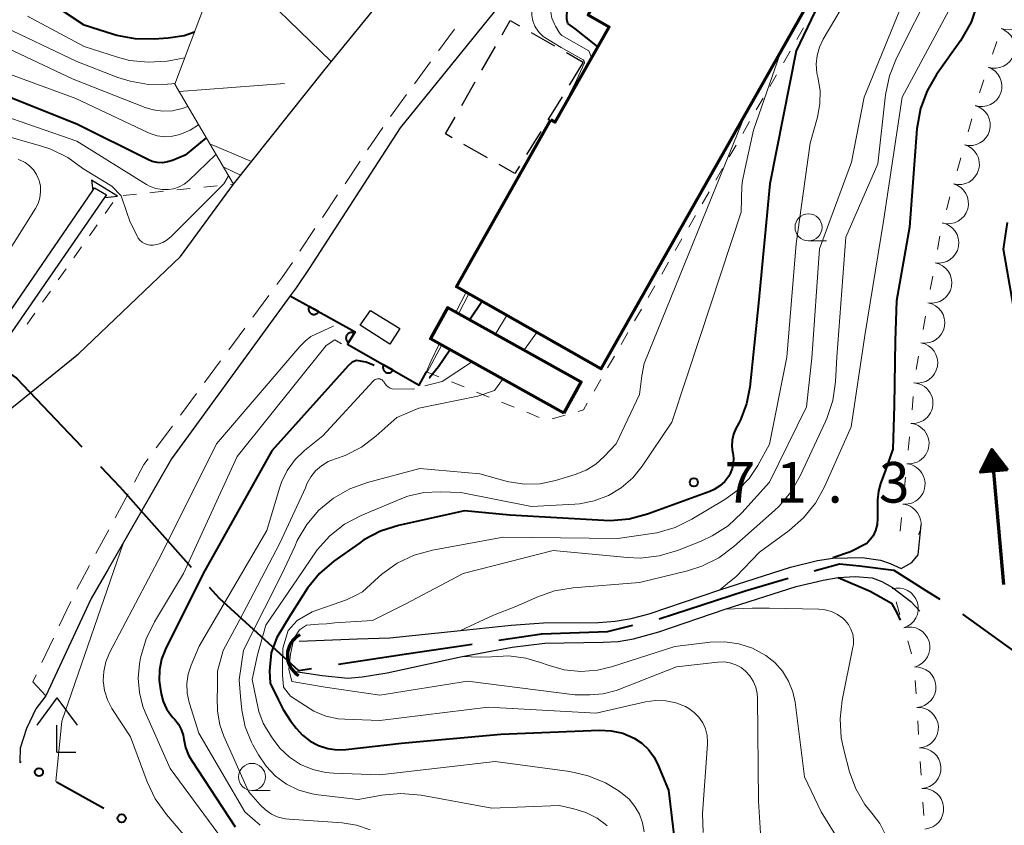
# Model space of a CAD drawing. Units: metres. Extents: x -74000 to -71997, y 25500 to 27000.
# Drawn here: x -72464 to -72373, y 25926 to 26000 of the extents above; entities that cross this region are included whole.
import ezdxf

# ---------------------------------------------------------------- set-up
doc = ezdxf.new("R2010")
doc.units = ezdxf.units.M
for name, color, linetype, lineweight in [('110600_大字・町・丁目界', 7, 'Continuous', 40), ('210100_道路縁(街区線)', 7, 'Continuous', 30), ('221300_歩道', 7, 'Continuous', 30), ('300100_普通建物', 7, 'Continuous', 30), ('300200_堅ろう建物', 7, 'Continuous', 70), ('300300_普通無壁舎', 7, 'Continuous', 30), ('420400_路傍祠', 7, 'Continuous', 30), ('421900_坑口', 7, 'Continuous', 30), ('510100_河川', 7, 'Continuous', 30), ('524100_流水方向', 7, 'Continuous', 70), ('610111_人工斜面(上)', 7, 'Continuous', 30), ('610199_人工斜面(ヒゲ)', 7, 'Continuous', 30), ('611100_コンクリート被覆(直落)', 7, 'Continuous', 30), ('613000_さく(未分類)', 7, 'Continuous', 30), ('630100_植生界', 7, 'Continuous', 30), ('633100_広葉樹林', 7, 'Continuous', 13), ('710100_等高線(計曲線)', 7, 'Continuous', 40), ('710200_等高線(主曲線)', 7, 'Continuous', 13), ('721200_露岩', 7, 'Continuous', 13), ('731200_図化機測定による標高点', 7, 'Continuous', 40)]:
    doc.layers.add(name, color=color, linetype=linetype, lineweight=lineweight)
doc.styles.add('Style-WORKING', font='MS Gothic.ttf')

msp = doc.modelspace()

# ---------------------------------------------------------------- linework, layer by layer
at = {"layer": '110600_大字・町・丁目界', "linetype": 'Continuous', "lineweight": 40}
msp.add_line((-72377.167, 25945.266), (-72370.37, 25940.35), dxfattribs=at)
at = {"layer": '110600_大字・町・丁目界', "linetype": 'Continuous', "lineweight": 40, "flags": 128}
for points in [[(-72371.655, 25969.091), (-72373.36, 25978.95), (-72373, 25981.419)], [(-72467.643, 25969.175), (-72464.57, 25967.05), (-72458.533, 25960.697)], [(-72456.811, 25958.884), (-72455.03, 25957.01), (-72448.43, 25949.612)], [(-72390.861, 25949.274), (-72388.53, 25949.92), (-72386.69, 25949.72), (-72383.52, 25949.31), (-72380.56, 25947.46), (-72379.246, 25946.651)], [(-72446.766, 25947.746), (-72445.86, 25946.73), (-72438.52, 25940.07), (-72437.307, 25940.257)], [(-72405.189, 25944.842), (-72397.24, 25947.42), (-72393.267, 25948.594)], [(-72420, 25942.848), (-72416.03, 25943.43), (-72409.97, 25943.67), (-72407.615, 25944.24)], [(-72434.836, 25940.638), (-72428.53, 25941.61), (-72424.15, 25942.24), (-72422.474, 25942.486)]]:
    msp.add_lwpolyline(points, dxfattribs=at)
at = {"layer": '210100_道路縁(街区線)', "linetype": 'Continuous', "lineweight": 30, "flags": 128}
for points in [[(-72291.58, 26104.78), (-72305.51, 26090.36), (-72329.28, 26070.85), (-72330.76, 26069.84), (-72336.18, 26066.14), (-72349.38, 26057.63), (-72353.05, 26055.37), (-72376.17, 26041.11), (-72395.53, 26027.4), (-72398.55, 26024.82), (-72405.42, 26018.93), (-72412.92, 26010.18), (-72429.12, 25990.18), (-72437.55, 25977.19), (-72438.75, 25975.38), (-72439.28, 25974.66), (-72450.27, 25959.6), (-72456.12, 25949.4), (-72457.67, 25946.71), (-72461.86, 25937.71), (-72462.79, 25936.52), (-72463.66, 25934.71), (-72464.24, 25932.9), (-72464.28, 25931.65)], [(-72467.32, 25957.91), (-72466.98, 25958.92), (-72466.51, 25962.35), (-72465.65, 25963.78), (-72458.85, 25969.3), (-72449.43, 25978.29), (-72444.54, 25984.97), (-72436.06, 25995.6), (-72420.05, 26015.25), (-72410.87, 26026.31), (-72400.58, 26034.92), (-72380.22, 26049.49)]]:
    msp.add_lwpolyline(points, dxfattribs=at)
at = {"layer": '221300_歩道', "linetype": 'Continuous', "lineweight": 13}
for p, q in [((-72425.58, 25997.271), (-72424.1, 25999.286)), ((-72427.799, 25994.248), (-72426.32, 25996.263)), ((-72430.018, 25991.225), (-72428.539, 25993.24)), ((-72432.132, 25988.129), (-72430.741, 25990.206)), ((-72434.22, 25985.013), (-72432.828, 25987.09)), ((-72436.307, 25981.898), (-72434.915, 25983.975)), ((-72438.394, 25978.782), (-72437.002, 25980.859)), ((-72442.741, 25972.673), (-72441.254, 25974.683)), ((-72444.972, 25969.659), (-72443.485, 25971.668)), ((-72447.203, 25966.644), (-72445.715, 25968.654)), ((-72449.433, 25963.63), (-72447.946, 25965.639)), ((-72451.664, 25960.615), (-72450.177, 25962.625)), ((-72455.456, 25954.161), (-72454.268, 25956.361)), ((-72457.237, 25950.861), (-72456.05, 25953.061)), ((-72459.019, 25947.562), (-72457.831, 25949.762)), ((-72460.632, 25944.176), (-72459.561, 25946.436)), ((-72462.238, 25940.788), (-72461.167, 25943.047))]:
    msp.add_line(p, q, dxfattribs=at)
at = {"layer": '221300_歩道', "linetype": 'Continuous', "lineweight": 13, "flags": 128}
for points in [[(-72440.511, 25975.688), (-72440.05, 25976.31), (-72439.09, 25977.744)], [(-72453.674, 25957.461), (-72452.8, 25959.08), (-72452.407, 25959.611)], [(-72461.86, 25937.71), (-72463.08, 25939.01), (-72462.773, 25939.658)]]:
    msp.add_lwpolyline(points, dxfattribs=at)
at = {"layer": '300100_普通建物', "linetype": 'Continuous', "lineweight": 30}
msp.add_3dface([(-72432.81, 25971.94), (-72431.88, 25973.3), (-72429.17, 25971.63), (-72430.09, 25970.19)], dxfattribs=at)
at = {"layer": '300200_堅ろう建物', "linetype": 'Continuous', "lineweight": 70, "flags": 128}
msp.add_lwpolyline([(-72415.19, 25990.91), (-72414.8, 25990.69), (-72409.82, 25999.48), (-72411.75, 26000.57), (-72399.58, 26022.06), (-72384.69, 26013.63), (-72410.57, 25967.93), (-72423.93, 25975.49)], close=True, dxfattribs=at)
at = {"layer": '300200_堅ろう建物', "linetype": 'Continuous', "lineweight": 70}
msp.add_3dface([(-72414, 25963.83), (-72426.32, 25970.68), (-72424.71, 25973.57), (-72412.39, 25966.71)], dxfattribs=at)
at = {"layer": '300300_普通無壁舎', "linetype": 'Continuous', "lineweight": 30}
for p, q in [((-72417.021, 25998.978), (-72414.85, 25997.738)), ((-72421.571, 25995.499), (-72420.329, 25997.669)), ((-72413.764, 25997.118), (-72412.21, 25996.23)), ((-72412.21, 25996.23), (-72413.517, 25994.099)), ((-72423.433, 25992.244), (-72422.192, 25994.414)), ((-72414.17, 25993.033), (-72415.477, 25990.902)), ((-72416.131, 25989.836), (-72417.438, 25987.705)), ((-72421.063, 25987.394), (-72423.234, 25988.635))]:
    msp.add_line(p, q, dxfattribs=at)
at = {"layer": '300300_普通無壁舎', "linetype": 'Continuous', "lineweight": 30, "flags": 128}
for points in [[(-72419.709, 25998.754), (-72418.95, 26000.08), (-72418.106, 25999.598)], [(-72424.319, 25989.255), (-72424.94, 25989.61), (-72424.054, 25991.159)], [(-72418.091, 25986.64), (-72418.52, 25985.94), (-72419.978, 25986.773)]]:
    msp.add_lwpolyline(points, dxfattribs=at)
at = {"layer": '420400_路傍祠', "linetype": 'Continuous', "lineweight": 30}
for p, q in [((-72460.84, 25937.52), (-72462.716, 25935.02)), ((-72460.84, 25937.52), (-72458.966, 25935.02)), ((-72460.84, 25932.52), (-72459.09, 25932.52))]:
    msp.add_line(p, q, dxfattribs=at)
at = {"layer": '420400_路傍祠', "linetype": 'Continuous', "lineweight": 30, "flags": 128}
msp.add_lwpolyline([(-72460.84, 25932.52), (-72460.84, 25935.02)], dxfattribs=at)
at = {"layer": '421900_坑口', "linetype": 'Continuous', "lineweight": 30, "flags": 128}
for points in [[(-72457.64, 25985.35), (-72457.54, 25984.39), (-72457.38, 25984.63), (-72456.27, 25983.98), (-72456.42, 25983.75), (-72455.25, 25983.87)], [(-72455.25, 25983.87), (-72457.64, 25985.35)]]:
    msp.add_lwpolyline(points, dxfattribs=at)
at = {"layer": '421900_坑口', "linetype": 'Continuous', "lineweight": 70}
msp.add_arc((-72437.388, 25941.438), 2.165, 118.28091, 238.28237, dxfattribs=at)
at = {"layer": '510100_河川', "linetype": 'Continuous', "lineweight": 30, "flags": 128}
for points in [[(-72469.93, 25966.31), (-72469.66, 25966.7), (-72457.54, 25984.39), (-72457.38, 25984.63)], [(-72468.94, 25965.63), (-72468.7, 25965.98), (-72456.42, 25983.75), (-72456.27, 25983.98)], [(-72382.82, 25949.47), (-72381.85, 25950.04), (-72381.26, 25950.74), (-72380.99, 25953.5)], [(-72438.45, 25942.77), (-72435.39, 25942.9), (-72433.07, 25942.99), (-72430.09, 25943.07), (-72423.54, 25943.75), (-72418.87, 25944.23), (-72415.88, 25944.45), (-72410.8, 25944.5), (-72409.27, 25944.6), (-72407.79, 25944.87), (-72406.13, 25945.3), (-72399.6, 25947.51), (-72393.05, 25949.61), (-72390.56, 25950.22), (-72389.13, 25950.44), (-72386.43, 25950.48), (-72384.73, 25950.26), (-72383.85, 25949.94), (-72382.82, 25949.47)], [(-72438.81, 25939.96), (-72436.34, 25939.6), (-72433.95, 25939.34), (-72432.65, 25939.46), (-72430.34, 25939.84), (-72423.4, 25941.35), (-72418.77, 25942.2), (-72415.77, 25942.58), (-72410.36, 25942.66), (-72408.97, 25942.74), (-72407.58, 25942.98), (-72405.22, 25943.62), (-72399.08, 25945.72), (-72392.53, 25947.8), (-72390.05, 25948.41), (-72388.65, 25948.64), (-72387.08, 25948.73), (-72385.5, 25948.61), (-72384.61, 25948.28), (-72383.64, 25947.71), (-72381.95, 25946.42), (-72381.09, 25945.53)]]:
    msp.add_lwpolyline(points, dxfattribs=at)
at = {"layer": '524100_流水方向', "linetype": 'Continuous', "lineweight": 70}
msp.add_line((-72373.338, 25948.01), (-72374.438, 25960.462), dxfattribs=at)
at = {"layer": '524100_流水方向', "linetype": 'Continuous', "lineweight": 70, "flags": 128}
for points in [[(-72373.017, 25958.58), (-72375.507, 25958.36), (-72374.438, 25960.462), (-72373.017, 25958.58)], [(-72373.205, 25958.663), (-72375.337, 25958.475), (-72374.421, 25960.274), (-72373.205, 25958.663)], [(-72373.394, 25958.747), (-72375.165, 25958.591), (-72374.405, 25960.086), (-72373.394, 25958.747)], [(-72373.582, 25958.831), (-72374.995, 25958.706), (-72374.388, 25959.898), (-72373.582, 25958.831)], [(-72373.771, 25958.915), (-72374.823, 25958.822), (-72374.372, 25959.71), (-72373.771, 25958.915)], [(-72373.959, 25958.998), (-72374.653, 25958.937), (-72374.355, 25959.523), (-72373.959, 25958.998)], [(-72374.149, 25959.082), (-72374.481, 25959.053), (-72374.338, 25959.334), (-72374.149, 25959.082)]]:
    msp.add_lwpolyline(points, dxfattribs=at)
at = {"layer": '610111_人工斜面(上)', "linetype": 'Continuous', "lineweight": 13, "flags": 128}
msp.add_lwpolyline([(-72444.54, 25984.97), (-72449.95, 25994.2), (-72447.02, 26001.97)], dxfattribs=at)
at = {"layer": '610199_人工斜面(ヒゲ)', "linetype": 'Continuous', "lineweight": 13, "flags": 128}
for points in [[(-72444.27, 26004.81), (-72435.49, 25996.31)], [(-72449.55, 25993.51), (-72439.82, 25994.26)], [(-72446.72, 25988.68), (-72442.87, 25987.07)], [(-72445.49, 25986.58), (-72443.87, 25985.81)]]:
    msp.add_lwpolyline(points, dxfattribs=at)
at = {"layer": '611100_コンクリート被覆(直落)', "linetype": 'Continuous', "lineweight": 40, "flags": 128}
msp.add_lwpolyline([(-72439.28, 25974.66), (-72433.3, 25971.32), (-72433.98, 25970.19), (-72427.38, 25966.42), (-72426.7, 25967.65)], dxfattribs=at)
for points in [[(-72436.661, 25973.197), (-72437.534, 25973.685), (-72437.554, 25973.645), (-72437.569, 25973.605), (-72437.582, 25973.564), (-72437.591, 25973.521), (-72437.596, 25973.478), (-72437.597, 25973.434), (-72437.595, 25973.39), (-72437.588, 25973.347), (-72437.579, 25973.304), (-72437.564, 25973.263), (-72437.548, 25973.223), (-72437.527, 25973.185), (-72437.502, 25973.148), (-72437.476, 25973.114), (-72437.446, 25973.082), (-72437.413, 25973.054), (-72437.379, 25973.028), (-72437.341, 25973.004), (-72437.302, 25972.985), (-72437.261, 25972.969), (-72437.22, 25972.956), (-72437.177, 25972.947), (-72437.134, 25972.943), (-72437.09, 25972.941), (-72437.047, 25972.943), (-72437.004, 25972.95), (-72436.961, 25972.959), (-72436.92, 25972.974), (-72436.879, 25972.99), (-72436.841, 25973.012), (-72436.805, 25973.036), (-72436.77, 25973.062), (-72436.739, 25973.093), (-72436.71, 25973.125), (-72436.684, 25973.16)], [(-72433.893, 25970.334), (-72433.378, 25971.191), (-72433.416, 25971.212), (-72433.456, 25971.229), (-72433.497, 25971.243), (-72433.54, 25971.254), (-72433.583, 25971.26), (-72433.626, 25971.263), (-72433.67, 25971.262), (-72433.713, 25971.256), (-72433.756, 25971.248), (-72433.798, 25971.235), (-72433.839, 25971.22), (-72433.877, 25971.2), (-72433.915, 25971.177), (-72433.95, 25971.152), (-72433.983, 25971.122), (-72434.012, 25971.091), (-72434.039, 25971.057), (-72434.064, 25971.02), (-72434.085, 25970.982), (-72434.102, 25970.942), (-72434.116, 25970.901), (-72434.126, 25970.858), (-72434.132, 25970.815), (-72434.135, 25970.772), (-72434.135, 25970.728), (-72434.129, 25970.685), (-72434.121, 25970.642), (-72434.108, 25970.6), (-72434.093, 25970.559), (-72434.073, 25970.521), (-72434.05, 25970.483), (-72434.024, 25970.448), (-72433.995, 25970.415), (-72433.964, 25970.386), (-72433.93, 25970.359)], [(-72429.785, 25967.794), (-72430.653, 25968.29), (-72430.673, 25968.25), (-72430.689, 25968.21), (-72430.702, 25968.169), (-72430.712, 25968.126), (-72430.717, 25968.083), (-72430.719, 25968.039), (-72430.717, 25967.996), (-72430.711, 25967.953), (-72430.702, 25967.91), (-72430.687, 25967.868), (-72430.671, 25967.828), (-72430.651, 25967.79), (-72430.627, 25967.753), (-72430.6, 25967.718), (-72430.57, 25967.686), (-72430.538, 25967.657), (-72430.504, 25967.631), (-72430.467, 25967.607), (-72430.428, 25967.587), (-72430.387, 25967.571), (-72430.346, 25967.558), (-72430.303, 25967.549), (-72430.26, 25967.544), (-72430.216, 25967.542), (-72430.173, 25967.543), (-72430.13, 25967.55), (-72430.087, 25967.559), (-72430.045, 25967.573), (-72430.005, 25967.589), (-72429.967, 25967.61), (-72429.93, 25967.634), (-72429.895, 25967.66), (-72429.863, 25967.69), (-72429.835, 25967.722), (-72429.808, 25967.756)]]:
    msp.add_lwpolyline(points, close=True, dxfattribs=at)
at = {"layer": '613000_さく(未分類)', "linetype": 'Continuous', "lineweight": 40}
for p, q in [((-72464.146, 25931.575), (-72464.28, 25931.65)), ((-72456.501, 25927.319), (-72460.87, 25929.751))]:
    msp.add_line(p, q, dxfattribs=at)
for centre in [(-72462.508, 25930.663), (-72454.863, 25926.406)]:
    msp.add_circle(centre, 0.375, dxfattribs=at)
at = {"layer": '630100_植生界', "linetype": 'Continuous', "lineweight": 13}
for p, q in [((-72392.465, 25998.322), (-72391.841, 25999.405)), ((-72393.715, 25996.157), (-72393.09, 25997.24)), ((-72394.964, 25993.992), (-72394.339, 25995.074)), ((-72396.214, 25991.826), (-72395.589, 25992.909)), ((-72397.463, 25989.661), (-72396.838, 25990.744)), ((-72398.712, 25987.495), (-72398.088, 25988.578)), ((-72399.962, 25985.33), (-72399.337, 25986.413)), ((-72452.251, 25984.178), (-72451.008, 25984.306)), ((-72449.765, 25984.433), (-72448.521, 25984.561)), ((-72447.278, 25984.689), (-72446.034, 25984.817)), ((-72444.791, 25984.944), (-72444.54, 25984.97)), ((-72401.211, 25983.165), (-72400.587, 25984.247)), ((-72456.396, 25982.248), (-72455.675, 25983.269)), ((-72454.738, 25983.923), (-72453.495, 25984.05)), ((-72402.461, 25980.999), (-72401.836, 25982.082)), ((-72457.838, 25980.207), (-72457.117, 25981.227)), ((-72403.71, 25978.834), (-72403.085, 25979.917)), ((-72459.281, 25978.165), (-72458.56, 25979.186)), ((-72404.96, 25976.669), (-72404.335, 25977.751)), ((-72460.724, 25976.123), (-72460.002, 25977.144)), ((-72462.166, 25974.081), (-72461.445, 25975.102)), ((-72406.209, 25974.503), (-72405.584, 25975.586)), ((-72407.458, 25972.338), (-72406.834, 25973.42)), ((-72463.609, 25972.039), (-72462.888, 25973.06)), ((-72408.708, 25970.172), (-72408.083, 25971.255)), ((-72409.957, 25968.007), (-72409.333, 25969.09)), ((-72426.7, 25967.65), (-72425.541, 25967.181)), ((-72411.207, 25965.842), (-72410.582, 25966.924)), ((-72424.383, 25966.712), (-72423.224, 25966.243)), ((-72422.065, 25965.774), (-72420.906, 25965.305)), ((-72419.748, 25964.837), (-72418.589, 25964.368)), ((-72417.43, 25963.899), (-72416.272, 25963.43)), ((-72415.096, 25963.289), (-72413.894, 25963.634))]:
    msp.add_line(p, q, dxfattribs=at)
at = {"layer": '630100_植生界', "linetype": 'Continuous', "lineweight": 13, "flags": 128}
msp.add_lwpolyline([(-72412.693, 25963.979), (-72412.2, 25964.12), (-72411.831, 25964.759)], dxfattribs=at)
at = {"layer": '633100_広葉樹林', "linetype": 'Continuous', "lineweight": 13}
for p, q in [((-72391.39, 25979.73), (-72389.723, 25979.73)), ((-72442.82, 25928.98), (-72441.153, 25928.98))]:
    msp.add_line(p, q, dxfattribs=at)
for centre in [(-72391.39, 25980.98), (-72442.82, 25930.23)]:
    msp.add_circle(centre, 1.25, dxfattribs=at)
at = {"layer": '710100_等高線(計曲線)', "linetype": 'Continuous', "lineweight": 40, "flags": 128}
for points, elevation in [([(-72410.89, 25997.69), (-72412.98, 25999.35), (-72413.64, 25999.81), (-72413.72, 26000.2), (-72413.73, 26000.6), (-72413.67, 26001), (-72412.33, 26006.51), (-72411.86, 26007.96), (-72411.06, 26009.51), (-72410, 26010.89), (-72401, 26020.76)], 80), ([(-72447.05, 25989.25), (-72449, 25987.66), (-72450.16, 25987.16), (-72450.62, 25987.02), (-72451.09, 25986.95), (-72451.57, 25986.97), (-72452.04, 25987.07), (-72452.46, 25987.24), (-72459, 25990.51), (-72466.52, 25993.48), (-72473, 25998.16), (-72477.29, 26003), (-72482.87, 26009.13), (-72489, 26013.89), (-72493, 26016.43), (-72498.4, 26019.6)], 90), ([(-72385.64, 26011.73), (-72392.54, 25997.27), (-72394.96, 25985), (-72396.02, 25973.98), (-72396.82, 25966.22), (-72397.12, 25964.68), (-72397.68, 25963.21), (-72397.83, 25962.9), (-72398.1, 25962.39), (-72398.32, 25961.88), (-72398.45, 25961.34), (-72398.48, 25960.78), (-72398.41, 25960.23), (-72398.39, 25960.17), (-72398.32, 25959.67), (-72398.34, 25959.18), (-72398.44, 25958.7), (-72398.62, 25958.25), (-72398.76, 25958), (-72399.14, 25957.51), (-72399.59, 25957.1), (-72400.11, 25956.77), (-72400.52, 25956.59), (-72406.28, 25954.49), (-72407.96, 25954.03), (-72409.7, 25953.88), (-72410.3, 25953.9), (-72419, 25954.4), (-72423.19, 25954.81)], 70), ([(-72448.14, 25998.99), (-72449.09, 25998.67), (-72450.56, 25998.44), (-72451.86, 25998.35), (-72453.61, 25998.38), (-72455.32, 25998.71), (-72455.63, 25998.8), (-72458.34, 25999.66), (-72463.35, 26003), (-72465.48, 26003.7), (-72466.46, 26004.12), (-72467.36, 26004.7)], 100), ([(-72375.8, 26001.58), (-72376.36, 25999.94), (-72377.21, 25998.41), (-72377.35, 25998.2), (-72379.55, 25995.1), (-72380.43, 25993.6), (-72381.04, 25991.96)], 60), ([(-72381.04, 25991.96), (-72381.37, 25990.08), (-72382.07, 25981), (-72383.25, 25974.2), (-72383.37, 25970.54), (-72383.49, 25964.53), (-72383.61, 25960.49), (-72384.32, 25958.47), (-72384.74, 25957.32), (-72384.94, 25956.61), (-72385.01, 25955.81), (-72385.01, 25954.1), (-72385.05, 25953.54), (-72385.19, 25953), (-72385.43, 25952.49), (-72385.66, 25952.2), (-72386, 25951.8), (-72387.52, 25951.03), (-72389.13, 25950.45)], 60), ([(-72421.59, 25974.11), (-72422.66, 25972.49)], 80), ([(-72424.55, 25969.64), (-72425.58, 25968.09), (-72426.42, 25967.09), (-72426.45, 25967.08)], 80), ([(-72431.54, 25968.23), (-72432.26, 25968.53), (-72433.16, 25968.67), (-72433.56, 25968.53), (-72433.93, 25968.18), (-72441, 25960.34), (-72447.34, 25949), (-72450.81, 25942.04), (-72451.17, 25941.11), (-72451.37, 25940.13), (-72451.4, 25939.13), (-72451.32, 25938.5), (-72451.22, 25937.91), (-72451.03, 25937.19), (-72450.71, 25936.51), (-72450.29, 25935.9), (-72450.12, 25935.71), (-72449.96, 25935.54), (-72449.62, 25935.11), (-72449.36, 25934.62), (-72449.18, 25934.1), (-72449.12, 25933.71), (-72448.97, 25932.96), (-72448.69, 25932.24), (-72448.42, 25931.77), (-72444.38, 25925.62)], 80), ([(-72423.19, 25954.81), (-72429.28, 25953.44), (-72430.94, 25952.92), (-72432.49, 25952.11), (-72432.9, 25951.82), (-72435.26, 25950.14), (-72436.59, 25949.01), (-72437.69, 25947.66), (-72438.27, 25946.75), (-72439.3, 25945.14), (-72440.51, 25943.11), (-72441.05, 25941.7), (-72441.19, 25940.03), (-72441.13, 25938.89), (-72440.39, 25937.39), (-72439.94, 25936.47), (-72439.26, 25935.41), (-72438.74, 25934.72), (-72438.14, 25934.07), (-72437.44, 25933.53), (-72436.66, 25933.13), (-72435.82, 25932.86), (-72434.95, 25932.74), (-72434.15, 25932.77), (-72429, 25933.34), (-72419.82, 25934.18), (-72410.7, 25934.55), (-72409.62, 25934.49), (-72408.56, 25934.26), (-72407.51, 25933.81), (-72406.8, 25933.34), (-72406.19, 25932.76), (-72405.68, 25932.09), (-72405.35, 25931.44), (-72404.32, 25929), (-72403.38, 25921)], 70), ([(-72388.65, 25948.64), (-72385.69, 25947.39), (-72383.71, 25946.29), (-72383.19, 25945.33), (-72382.91, 25944.72)], 60)]:
    msp.add_lwpolyline(points, dxfattribs=dict(at, elevation=elevation))
at = {"layer": '710200_等高線(主曲線)', "linetype": 'Continuous', "lineweight": 13, "flags": 128}
for points, elevation in [([(-72450.15, 25991.74), (-72451.05, 25991.71), (-72451.95, 25991.83), (-72452.7, 25992.06), (-72459.35, 25994.65), (-72467, 25998.28), (-72471.65, 26001.38), (-72473.01, 26002.46), (-72474.16, 26003.77), (-72474.58, 26004.38), (-72477.3, 26008.7), (-72483, 26014.37), (-72489.53, 26018.47), (-72496.31, 26023), (-72502.27, 26027.73), (-72504.57, 26031.37), (-72505.59, 26032.71), (-72506.84, 26033.86), (-72508.26, 26034.78), (-72509.83, 26035.43), (-72511.1, 26035.75), (-72515.48, 26036.52), (-72519.96, 26037.56)], 94), ([(-72447.75, 25990.45), (-72448.53, 25989.94), (-72449.49, 25989.54), (-72450.17, 25989.39), (-72450.87, 25989.35), (-72451.57, 25989.44), (-72452.24, 25989.65), (-72452.44, 25989.73), (-72459.11, 25992.89), (-72467, 25995.77), (-72472.12, 25999.39), (-72473.45, 26000.51), (-72474.59, 26001.9), (-72478.08, 26007), (-72483.8, 26012.2), (-72490.07, 26017), (-72497.17, 26020.83), (-72503, 26026.11), (-72506.7, 26031.29), (-72507.59, 26032.33), (-72508.74, 26033.26), (-72510.91, 26033.7)], 92), ([(-72381.6, 26004.4), (-72386.26, 25993), (-72387.43, 25987), (-72390.38, 25979), (-72391.09, 25968.91), (-72391.59, 25964.41), (-72395, 25957.45), (-72397.56, 25954.62), (-72398.83, 25953.43), (-72400.29, 25952.48), (-72401.3, 25952.01), (-72403.51, 25951.14), (-72405.18, 25950.64), (-72406.91, 25950.44), (-72408.13, 25950.48), (-72415, 25951.14), (-72423.32, 25949), (-72428.59, 25946.21), (-72431.68, 25944.68), (-72435.16, 25944.46), (-72435.93, 25944.38), (-72436.66, 25944.35), (-72437.77, 25944.23), (-72438.42, 25943.81), (-72438.94, 25943.02), (-72439.26, 25941.56), (-72439.43, 25940.19), (-72439.13, 25939.05), (-72436.06, 25938.52), (-72431, 25937.78), (-72422.92, 25939.08), (-72413, 25937.81), (-72411.61, 25937.8), (-72410.38, 25937.89), (-72409.18, 25938.2), (-72408.93, 25938.29), (-72403.59, 25940.41), (-72399.77, 25940.84), (-72399.2, 25940.85)], 66), ([(-72379.9, 26003.28), (-72383.27, 25996.6), (-72383.92, 25994.98), (-72384.28, 25993.22), (-72385, 25986.86), (-72387.94, 25980.06), (-72388.76, 25969), (-72388.89, 25966.7), (-72389.14, 25964.98), (-72389.69, 25963.32), (-72389.81, 25963.04), (-72392.12, 25958.08), (-72392.99, 25956.57), (-72394.11, 25955.23), (-72394.55, 25954.82), (-72398.29, 25951.5), (-72399.68, 25950.47), (-72401.24, 25949.69), (-72402.57, 25949.26), (-72407, 25948.19), (-72413.13, 25947.7), (-72414.85, 25947.4), (-72416.49, 25946.82), (-72416.69, 25946.73), (-72418.43, 25945.97), (-72420.49, 25945.17), (-72423.54, 25943.75)], 64), ([(-72387.29, 26003), (-72390.03, 25998.35), (-72390.38, 25997.62), (-72390.59, 25996.84), (-72390.67, 25996.04), (-72390.61, 25995.23), (-72390.53, 25994.85), (-72390.33, 25993.62), (-72390.34, 25992.38), (-72390.57, 25991.16), (-72391.25, 25988.75), (-72392.53, 25979.47), (-72393.39, 25969), (-72395, 25960.96), (-72396.08, 25958.98), (-72396.89, 25957.78), (-72397.89, 25956.73), (-72399.11, 25955.84), (-72402.16, 25954.02), (-72403.72, 25953.26), (-72405.4, 25952.78), (-72405.83, 25952.71), (-72409, 25952.25), (-72419.62, 25952.38), (-72426.14, 25951.18)], 68), ([(-72415.92, 25998.59), (-72416.29, 25998.96), (-72416.59, 25999.39), (-72416.68, 25999.57), (-72416.86, 26000.05), (-72416.96, 26000.54), (-72416.97, 26001.04), (-72416.89, 26001.54), (-72416.72, 26002.02), (-72416.45, 26002.63)], 84), ([(-72411.46, 25996.66), (-72411.69, 25997.27), (-72414.18, 25998.71), (-72414.33, 25998.86), (-72414.46, 25999.03), (-72414.77, 25999.55), (-72414.88, 25999.75), (-72415.1, 26000.29), (-72415.21, 26000.86), (-72415.23, 26001.43), (-72415.15, 26002.01), (-72414.97, 26002.55)], 82), ([(-72446.15, 25987.71), (-72448.65, 25985.31), (-72449.08, 25984.97), (-72449.55, 25984.71), (-72450.06, 25984.54), (-72450.54, 25984.46), (-72451.12, 25984.46), (-72451.69, 25984.56), (-72452.23, 25984.76), (-72452.57, 25984.94), (-72459, 25988.93), (-72466.48, 25991.52), (-72473, 25995.87), (-72478.25, 26001.75)], 88), ([(-72449.03, 25996.63), (-72449.67, 25996.5), (-72450.67, 25996.34), (-72452.4, 25996.22), (-72454.14, 25996.4), (-72455.25, 25996.69), (-72458.33, 25997.67), (-72463.55, 26000.48)], 98), ([(-72378.42, 26001), (-72382.75, 25993), (-72384.46, 25981.54), (-72386.19, 25971), (-72387.45, 25962.55), (-72389.91, 25957.02), (-72390.75, 25955.5)], 62), ([(-72449.92, 25994.29), (-72450.24, 25994.24), (-72450.63, 25994.2), (-72452.37, 25994.18), (-72454.09, 25994.47), (-72455.22, 25994.83), (-72459, 25996.29), (-72466.26, 25999.74), (-72467.96, 26000.37)], 96), ([(-72415.92, 25998.59), (-72414.26, 25997.59), (-72412.22, 25996.44), (-72412.13, 25996.34), (-72412.08, 25996.17), (-72412.98, 25994.24), (-72414.65, 25990.97)], 84), ([(-72393.96, 25997.22), (-72394, 25997.04), (-72396.49, 25989.96), (-72397.29, 25986.32), (-72397.5, 25985.29), (-72397.54, 25984.82), (-72397.63, 25982.37), (-72401.38, 25971), (-72404.01, 25963), (-72406.76, 25958.93), (-72407.64, 25957.84), (-72408.69, 25956.93), (-72409.89, 25956.21), (-72411.2, 25955.71), (-72412.57, 25955.44), (-72413, 25955.41), (-72417, 25955.2), (-72423.52, 25956.48), (-72425.44, 25956.56), (-72426.95, 25956.49), (-72428.42, 25956.15), (-72429.14, 25955.89), (-72432.72, 25954.38), (-72434.26, 25953.57), (-72435.64, 25952.5), (-72436.81, 25951.21), (-72438.62, 25948.52), (-72441.54, 25944.24), (-72442.32, 25941.51), (-72442.81, 25939.24), (-72442.41, 25937.29), (-72442.2, 25936.26), (-72441.78, 25935.2), (-72441.49, 25934.68), (-72440.97, 25933.85), (-72440.24, 25932.88), (-72439.35, 25932.05), (-72438.33, 25931.39), (-72437.21, 25930.91), (-72436.03, 25930.64), (-72435.29, 25930.57), (-72431, 25930.43), (-72420.36, 25931.64), (-72413.45, 25930.72), (-72411.75, 25930.34), (-72410.14, 25929.67), (-72408.98, 25928.97), (-72408.6, 25928.7), (-72407.96, 25928.16), (-72407.43, 25927.51), (-72407.01, 25926.78), (-72406.73, 25925.99), (-72406.59, 25925.17)], 72), ([(-72448.75, 25992.15), (-72449.26, 25991.94), (-72450.15, 25991.74)], 94), ([(-72397.11, 25991.68), (-72406.59, 25968.4), (-72406.81, 25967.28), (-72407, 25965.55), (-72409.17, 25961), (-72410.28, 25959.81), (-72411.05, 25959.11), (-72411.93, 25958.55), (-72412.94, 25958.15), (-72414.78, 25957.6), (-72416.19, 25957.3), (-72417.64, 25957.26), (-72419.07, 25957.47), (-72419.44, 25957.56), (-72421.77, 25958.23), (-72427.3, 25958.7), (-72432.15, 25957.43), (-72433.78, 25956.84), (-72435.29, 25955.98), (-72436.63, 25954.87), (-72437.75, 25953.55), (-72438.63, 25952.05), (-72438.87, 25951.5), (-72440.06, 25948.95), (-72441.67, 25945.79), (-72443.59, 25941.95), (-72444.02, 25939.19), (-72443.87, 25937.65), (-72443.77, 25936.4)], 74), ([(-72444.99, 25985.73), (-72445.43, 25985), (-72450.29, 25980.12), (-72450.65, 25979.82), (-72451.05, 25979.58), (-72451.49, 25979.42), (-72451.95, 25979.34), (-72452, 25979.34), (-72452.26, 25979.34), (-72452.51, 25979.39), (-72452.75, 25979.48), (-72452.97, 25979.62), (-72453.17, 25979.79), (-72453.33, 25979.99), (-72453.44, 25980.17), (-72454.11, 25981.56), (-72454.39, 25982.36), (-72454.9, 25983.89), (-72455.77, 25984.78), (-72457.5, 25985.82), (-72458.44, 25986.41), (-72459.85, 25987.43), (-72461.42, 25988.2), (-72462.27, 25988.49), (-72466.14, 25989.6)], 86), ([(-72468.93, 25973.07), (-72462.83, 25982.71), (-72462.58, 25983.19), (-72462.42, 25983.71), (-72462.35, 25984.25), (-72462.37, 25984.79), (-72462.49, 25985.32), (-72462.51, 25985.38), (-72462.72, 25985.86), (-72463.01, 25986.29), (-72463.37, 25986.66), (-72463.79, 25986.96), (-72464.25, 25987.19), (-72464.42, 25987.25)], 84), ([(-72423.05, 25974.93), (-72423.95, 25973.2)], 84), ([(-72422.8, 25974.79), (-72423.72, 25973.07)], 82), ([(-72419.3, 25972.81), (-72420.29, 25971.17)], 78), ([(-72435.29, 25971.86), (-72435.31, 25971.87), (-72437.37, 25970.89), (-72437.91, 25970.48), (-72438.41, 25969.97), (-72446.1, 25961), (-72451.19, 25950.81), (-72455.98, 25941.68), (-72456.33, 25940.86), (-72456.52, 25939.98), (-72456.57, 25939.09), (-72456.45, 25938.2), (-72456.18, 25937.34), (-72455.77, 25936.55), (-72455.72, 25936.47), (-72454.06, 25933.94), (-72452.52, 25929.78), (-72451.77, 25928.21), (-72450.73, 25926.75), (-72447, 25922.4)], 84), ([(-72434.54, 25970.23), (-72435.16, 25970.59), (-72435.98, 25970.07), (-72444.18, 25959.82), (-72449.16, 25949), (-72451.84, 25944.56), (-72452.61, 25942.99), (-72453.11, 25941.22), (-72453.21, 25940.68), (-72453.34, 25939.36), (-72453.23, 25938.03), (-72452.9, 25936.74), (-72452.68, 25936.2), (-72450.38, 25931), (-72445.54, 25924.46)], 82), ([(-72416.52, 25971.24), (-72417.65, 25969.69)], 76), ([(-72425.53, 25970.19), (-72426.3, 25968.6), (-72426.69, 25967.66)], 84), ([(-72425.32, 25970.07), (-72426.63, 25967.61)], 82), ([(-72422.53, 25968.52), (-72425.24, 25966.75), (-72426.86, 25966.33)], 78), ([(-72427.79, 25966.08), (-72427.95, 25966.04), (-72429.88, 25966.06), (-72430.06, 25966.13), (-72430.24, 25966.24), (-72430.39, 25966.37), (-72430.51, 25966.52), (-72430.59, 25966.65), (-72430.64, 25966.74), (-72430.72, 25966.82), (-72430.8, 25966.89), (-72430.9, 25966.94), (-72431.01, 25966.98), (-72431.12, 25966.99), (-72431.23, 25966.99), (-72431.34, 25966.97), (-72431.44, 25966.92), (-72431.53, 25966.87), (-72431.62, 25966.79), (-72436.26, 25961.74), (-72437.96, 25960.37), (-72438.84, 25959.53), (-72439.56, 25958.54), (-72440.1, 25957.44), (-72440.29, 25956.9), (-72441.45, 25953), (-72447.69, 25942.31), (-72448.44, 25940.56), (-72448.72, 25939.72), (-72448.84, 25938.85), (-72448.81, 25937.96), (-72448.63, 25937.1), (-72448.6, 25937.01), (-72447.72, 25934.28), (-72443.48, 25927), (-72442.07, 25925.76)], 78), ([(-72419.68, 25966.93), (-72420.41, 25965.92), (-72421.96, 25965.38), (-72427.4, 25964.28), (-72429.44, 25963.43), (-72431.37, 25961.69), (-72432.71, 25960.68), (-72434.2, 25959.92), (-72435.1, 25959.61), (-72435.77, 25959.35), (-72436.39, 25958.97), (-72436.94, 25958.5), (-72437.39, 25957.93), (-72437.74, 25957.3), (-72437.88, 25956.92), (-72440.25, 25951.81), (-72444, 25944.64), (-72445.48, 25941.91), (-72446, 25940.01), (-72446.02, 25938.39), (-72446.03, 25937.56), (-72446.02, 25936.29), (-72445.8, 25935.04), (-72445.42, 25933.99), (-72443.13, 25928.87), (-72442.06, 25927.65), (-72441.57, 25927.18), (-72441.01, 25926.8), (-72440.39, 25926.52), (-72439.72, 25926.35), (-72439.38, 25926.32), (-72434.48, 25925.98), (-72433.17, 25925.78), (-72431.91, 25925.35)], 76), ([(-72390.75, 25955.5), (-72391.84, 25954.14), (-72393.18, 25952.98), (-72395.92, 25951), (-72398.11, 25948.72), (-72398.69, 25948.24), (-72399.6, 25947.51)], 62), ([(-72454.7, 25951.87), (-72460.39, 25935.38), (-72460.95, 25929.8)], 86), ([(-72426.14, 25951.18), (-72427.82, 25950.72), (-72429.39, 25949.97), (-72430.81, 25948.96), (-72431.13, 25948.67), (-72432.6, 25947.31), (-72433.18, 25947), (-72434.08, 25946.59), (-72437.27, 25945.46), (-72438.66, 25944.68), (-72439.48, 25943.76), (-72439.96, 25942.11), (-72440.01, 25940.69), (-72439.99, 25939.66), (-72439.92, 25938.52), (-72439.27, 25937.68), (-72437.87, 25936.79), (-72437.09, 25936.29), (-72436, 25935.85), (-72434.85, 25935.6), (-72434.24, 25935.55), (-72431, 25935.44), (-72421, 25936.68), (-72411, 25936.11), (-72406.47, 25937.16), (-72405.53, 25937.3), (-72404.58, 25937.27), (-72403.65, 25937.07), (-72402.77, 25936.72), (-72402.46, 25936.54), (-72401.95, 25936.18), (-72401.52, 25935.74), (-72401.17, 25935.23), (-72400.92, 25934.66), (-72400.77, 25934.06), (-72400.72, 25933.45), (-72400.73, 25933.24), (-72401.18, 25926.85), (-72401.14, 25925.1)], 68), ([(-72399.07, 25945.72), (-72396.59, 25945.8), (-72395, 25945.8), (-72390.44, 25945.73), (-72389.84, 25945.67), (-72389.26, 25945.5), (-72388.72, 25945.24), (-72388.23, 25944.88), (-72388, 25944.67), (-72387.7, 25944.29), (-72387.47, 25943.87), (-72387.31, 25943.42), (-72387.24, 25942.95), (-72387.25, 25942.47), (-72387.29, 25942.21), (-72388.29, 25937.31), (-72388.48, 25935.58), (-72388.38, 25933.84), (-72388.14, 25932.72), (-72387.6, 25930.71), (-72387.03, 25929.13), (-72386.19, 25927.68), (-72385.43, 25926.73), (-72384.81, 25925.92), (-72384.34, 25925.01)], 62), ([(-72420.68, 25941.31), (-72419.09, 25941.4), (-72417.52, 25941.21), (-72416.17, 25940.81), (-72415.46, 25940.54), (-72413.97, 25940.12), (-72412.43, 25939.97), (-72410.88, 25940.08), (-72409.6, 25940.39), (-72403.74, 25942.26), (-72400.47, 25942.66), (-72399.14, 25942.71), (-72397.82, 25942.52), (-72396.56, 25942.11), (-72395.34, 25941.45), (-72394.51, 25940.79), (-72393.8, 25939.99), (-72393.24, 25939.08), (-72392.85, 25938.09), (-72392.64, 25937.12), (-72391.76, 25930.24), (-72390.21, 25927), (-72388.48, 25924.16)], 64), ([(-72423.4, 25941.35), (-72421.74, 25941.3), (-72420.68, 25941.31)], 64), ([(-72399.2, 25940.85), (-72398.65, 25940.77), (-72398.11, 25940.59), (-72397.62, 25940.32), (-72397.22, 25940), (-72396.82, 25939.56), (-72396.5, 25939.06), (-72396.27, 25938.51), (-72396.15, 25937.92), (-72396.12, 25937.53), (-72396.02, 25927.98), (-72395.81, 25924.53)], 66), ([(-72443.77, 25936.4), (-72443.44, 25934.87), (-72442.85, 25933.43), (-72442.73, 25933.2), (-72442.22, 25932.27), (-72441.51, 25931.22), (-72440.64, 25930.31), (-72439.62, 25929.57), (-72438.48, 25929.01), (-72437.27, 25928.66), (-72436.71, 25928.57), (-72433, 25928.14), (-72430.81, 25928.54), (-72429.08, 25928.71), (-72427.19, 25928.54), (-72420.67, 25927.33), (-72414.42, 25927.58), (-72413.09, 25927.29), (-72411.97, 25926.94), (-72410.93, 25926.41), (-72410.64, 25926.21), (-72410.34, 25926), (-72410, 25925.72)], 74)]:
    msp.add_lwpolyline(points, dxfattribs=dict(at, elevation=elevation))
at = {"layer": '721200_露岩', "linetype": 'Continuous', "lineweight": 13}
for p, q in [((-72373.991, 25998.145), (-72374.394, 25996.961)), ((-72375.2, 25994.595), (-72375.603, 25993.412)), ((-72376.298, 25991.011), (-72376.635, 25989.807)), ((-72377.308, 25987.399), (-72377.645, 25986.196)), ((-72378.318, 25983.788), (-72378.655, 25982.584)), ((-72379.269, 25980.163), (-72379.485, 25978.932)), ((-72379.919, 25976.47), (-72380.136, 25975.239)), ((-72380.569, 25972.777), (-72380.786, 25971.546)), ((-72381.219, 25969.083), (-72381.436, 25967.852)), ((-72381.707, 25965.368), (-72381.828, 25964.124)), ((-72382.071, 25961.636), (-72382.193, 25960.392)), ((-72382.436, 25957.904), (-72382.557, 25956.66)), ((-72382.8, 25954.171), (-72382.922, 25952.927)), ((-72383.304, 25946.392), (-72382.943, 25945.195)), ((-72382.227, 25942.8), (-72381.872, 25941.601)), ((-72381.535, 25939.138), (-72381.458, 25937.891)), ((-72381.303, 25935.395), (-72381.226, 25934.148)), ((-72381.072, 25931.653), (-72380.995, 25930.405)), ((-72380.82, 25927.911), (-72380.727, 25926.665))]:
    msp.add_line(p, q, dxfattribs=at)
for centre, start, end in [((-72372.983, 26001.103), 251.18393, 71.18393), ((-72374.192, 25997.553), 251.18393, 71.18393), ((-72375.402, 25994.003), 251.18393, 71.18393), ((-72376.466, 25990.409), 254.37354, 74.37354), ((-72377.476, 25986.798), 254.37354, 74.37354), ((-72378.486, 25983.186), 254.37354, 74.37354), ((-72379.377, 25979.548), 260.01444, 80.01444), ((-72380.027, 25975.854), 260.01444, 80.01444), ((-72380.677, 25972.161), 260.01444, 80.01444), ((-72381.328, 25968.468), 260.01444, 80.01444), ((-72381.768, 25964.746), 264.42118, 84.42118), ((-72382.132, 25961.014), 264.42118, 84.42118), ((-72382.497, 25957.282), 264.42118, 84.42118), ((-72382.861, 25953.549), 330.15161, 84.42119), ((-72383.123, 25945.793), 286.78983, 106.78983), ((-72382.05, 25942.2), 286.50436, 106.50436), ((-72381.496, 25938.514), 273.53905, 93.53905), ((-72381.265, 25934.772), 273.53905, 93.53905), ((-72381.033, 25931.029), 273.53905, 93.53905), ((-72380.773, 25927.288), 274.26416, 94.26416)]:
    msp.add_arc(centre, 1.875, start, end, dxfattribs=at)
at = {"layer": '731200_図化機測定による標高点', "linetype": 'Continuous', "lineweight": 40}
msp.add_circle((-72401.99, 25957.43, 71.32), 0.375, dxfattribs=at)

# ---------------------------------------------------------------- texts
at = {"layer": '731200_図化機測定による標高点', "linetype": 'Continuous', "lineweight": 40, "style": 'Style-WORKING'}
for s, p in [('7', (-72399.14, 25955.56, -9.999)), ('1', (-72394.39, 25955.56, -9.999)), ('3', (-72384.89, 25955.56, -9.999)), ('.', (-72389.64, 25955.56, -9.999))]:
    msp.add_text(s, height=3.75, dxfattribs=at).set_placement(p)

doc.saveas('drawing.dxf')
